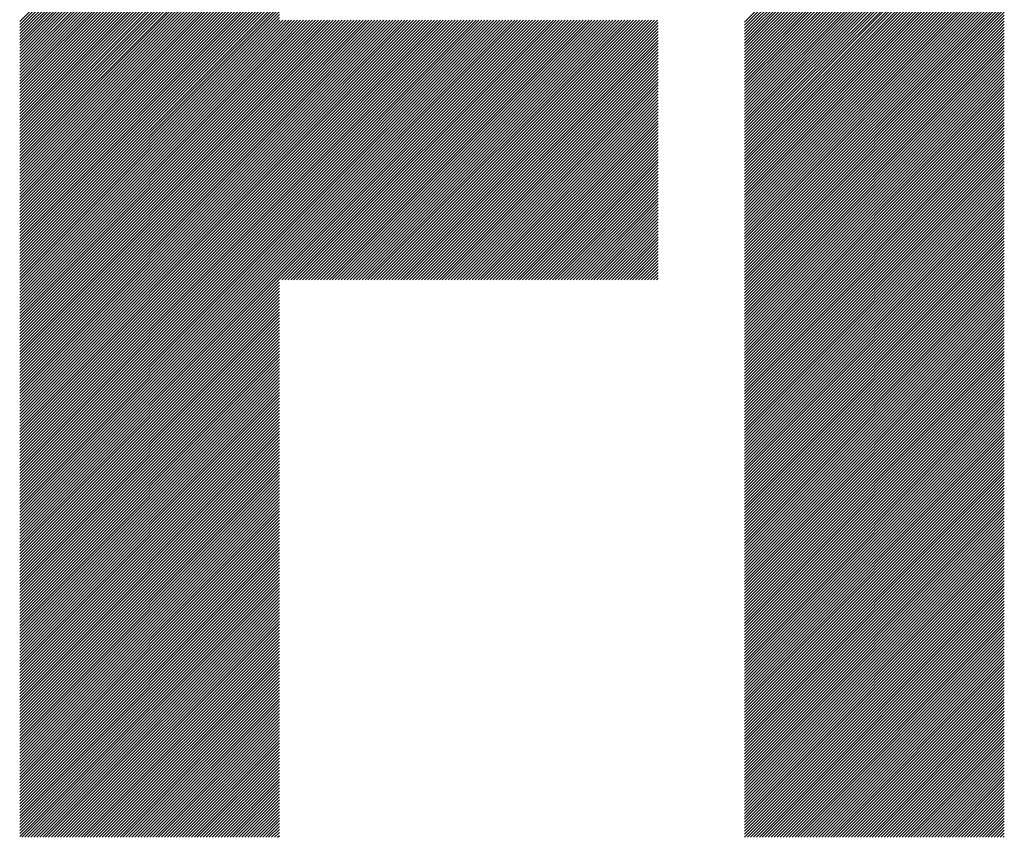
# Model space of a CAD drawing. Units: millimetres. Extents: x -479 to 370, y -360 to 280.
# Drawn here: x -299 to -268, y -274 to -248 of the extents above; entities that cross this region are included whole.
import ezdxf

# ---------------------------------------------------------------- set-up
doc = ezdxf.new("R2010")
doc.units = ezdxf.units.MM
doc.layers.add('CAXA0', color=7, linetype='Continuous', lineweight=70)
doc.layers.add('CAXA5', color=4, linetype='Continuous', lineweight=25)

# ---------------------------------------------------------------- blocks, each defined once
blk = doc.blocks.new('CAXBLOCK40')
at = {"layer": 'CAXA0', "color": 0, "linetype": 'Continuous', "lineweight": 25}
for p, q in [((-299.225, -248.398), (-290.99, -240.163)), ((-299.225, -248.492), (-290.99, -240.257)), ((-299.225, -248.587), (-290.99, -240.351)), ((-276.237, -248.419), (-268.002, -240.183)), ((-276.237, -248.513), (-268.002, -240.278)), ((-276.237, -248.607), (-268.002, -240.372)), ((-299.225, -248.681), (-290.99, -240.445)), ((-299.225, -248.775), (-290.99, -240.54)), ((-299.225, -248.869), (-290.99, -240.634)), ((-299.225, -248.964), (-290.99, -240.728)), ((-276.237, -248.702), (-268.002, -240.466)), ((-276.237, -248.796), (-268.002, -240.561)), ((-276.237, -248.89), (-268.002, -240.655)), ((-299.225, -249.058), (-290.99, -240.823)), ((-299.225, -249.152), (-290.99, -240.917)), ((-299.225, -249.247), (-290.99, -241.011)), ((-276.237, -248.985), (-268.002, -240.749)), ((-276.237, -249.079), (-268.002, -240.843)), ((-276.237, -249.173), (-268.002, -240.938)), ((-276.237, -249.267), (-268.002, -241.032)), ((-299.225, -249.341), (-290.99, -241.106)), ((-299.225, -249.435), (-290.99, -241.2)), ((-299.225, -249.53), (-290.99, -241.294)), ((-276.237, -249.362), (-268.002, -241.126)), ((-276.237, -249.456), (-268.002, -241.221)), ((-276.237, -249.55), (-268.002, -241.315)), ((-299.225, -249.624), (-290.99, -241.388)), ((-299.225, -249.718), (-290.99, -241.483)), ((-299.225, -249.812), (-290.99, -241.577)), ((-276.237, -249.645), (-268.002, -241.409)), ((-276.237, -249.739), (-268.002, -241.504)), ((-276.237, -249.833), (-268.002, -241.598)), ((-299.225, -249.907), (-290.99, -241.671)), ((-299.225, -250.001), (-290.99, -241.766)), ((-299.225, -250.095), (-290.99, -241.86)), ((-299.225, -250.19), (-290.99, -241.954)), ((-276.237, -249.928), (-268.002, -241.692)), ((-276.237, -250.022), (-268.002, -241.786)), ((-276.237, -250.116), (-268.002, -241.881)), ((-276.237, -250.21), (-268.002, -241.975)), ((-299.225, -250.284), (-290.99, -242.048)), ((-299.225, -250.378), (-290.99, -242.143)), ((-299.225, -250.473), (-290.99, -242.237)), ((-276.237, -250.305), (-268.002, -242.069)), ((-276.237, -250.399), (-268.002, -242.164)), ((-276.237, -250.493), (-268.002, -242.258)), ((-299.225, -250.567), (-290.99, -242.331)), ((-299.225, -250.661), (-290.99, -242.426)), ((-299.225, -250.755), (-290.99, -242.52)), ((-276.237, -250.588), (-268.002, -242.352)), ((-276.237, -250.682), (-268.002, -242.447)), ((-276.237, -250.776), (-268.002, -242.541)), ((-299.225, -250.85), (-290.99, -242.614)), ((-299.225, -250.944), (-290.99, -242.709)), ((-299.225, -251.038), (-290.99, -242.803)), ((-299.225, -251.133), (-290.99, -242.897)), ((-276.237, -250.871), (-268.002, -242.635)), ((-276.237, -250.965), (-268.002, -242.729)), ((-276.237, -251.059), (-268.002, -242.824)), ((-276.237, -251.153), (-268.002, -242.918)), ((-299.225, -251.227), (-290.99, -242.991)), ((-299.225, -251.321), (-290.99, -243.086)), ((-299.225, -251.416), (-290.99, -243.18)), ((-276.237, -251.248), (-268.002, -243.012)), ((-276.237, -251.342), (-268.002, -243.107)), ((-276.237, -251.436), (-268.002, -243.201)), ((-299.225, -251.51), (-290.99, -243.274)), ((-299.225, -251.604), (-290.99, -243.369)), ((-299.225, -251.698), (-290.99, -243.463)), ((-276.237, -251.531), (-268.002, -243.295)), ((-276.237, -251.625), (-268.002, -243.39)), ((-276.237, -251.719), (-268.002, -243.484)), ((-299.225, -251.793), (-290.99, -243.557)), ((-299.225, -251.887), (-290.99, -243.652)), ((-299.225, -251.981), (-290.99, -243.746)), ((-299.225, -252.076), (-290.99, -243.84)), ((-276.237, -251.814), (-268.002, -243.578)), ((-276.237, -251.908), (-268.002, -243.672)), ((-276.237, -252.002), (-268.002, -243.767)), ((-299.225, -252.17), (-290.99, -243.934)), ((-299.225, -252.264), (-290.99, -244.029)), ((-299.225, -252.359), (-290.99, -244.123)), ((-276.237, -252.096), (-268.002, -243.861)), ((-276.237, -252.191), (-268.002, -243.955)), ((-276.237, -252.285), (-268.002, -244.05)), ((-276.237, -252.379), (-268.002, -244.144)), ((-299.225, -252.453), (-290.99, -244.217)), ((-299.225, -252.547), (-290.99, -244.312)), ((-299.225, -252.641), (-290.99, -244.406)), ((-276.237, -252.474), (-268.002, -244.238)), ((-276.237, -252.568), (-268.002, -244.333)), ((-276.237, -252.662), (-268.002, -244.427)), ((-299.225, -252.736), (-290.99, -244.5)), ((-299.225, -252.83), (-290.99, -244.595)), ((-299.225, -252.924), (-290.99, -244.689)), ((-299.225, -253.019), (-290.99, -244.783)), ((-276.237, -252.757), (-268.002, -244.521)), ((-276.237, -252.851), (-268.002, -244.615)), ((-276.237, -252.945), (-268.002, -244.71)), ((-299.225, -253.113), (-290.99, -244.877)), ((-299.225, -253.207), (-290.99, -244.972)), ((-299.225, -253.302), (-290.99, -245.066)), ((-276.237, -253.039), (-268.002, -244.804)), ((-276.237, -253.134), (-268.002, -244.898)), ((-276.237, -253.228), (-268.002, -244.993)), ((-276.237, -253.322), (-268.002, -245.087)), ((-299.225, -253.396), (-290.99, -245.16)), ((-299.225, -253.49), (-290.99, -245.255)), ((-299.225, -253.584), (-290.99, -245.349)), ((-276.237, -253.417), (-268.002, -245.181)), ((-276.237, -253.511), (-268.002, -245.276)), ((-276.237, -253.605), (-268.002, -245.37)), ((-299.225, -253.679), (-290.99, -245.443)), ((-299.225, -253.773), (-290.99, -245.538)), ((-299.225, -253.867), (-290.99, -245.632)), ((-299.225, -253.962), (-290.99, -245.726)), ((-276.237, -253.7), (-268.002, -245.464)), ((-276.237, -253.794), (-268.002, -245.558)), ((-276.237, -253.888), (-268.002, -245.653)), ((-299.225, -254.056), (-290.99, -245.82)), ((-299.225, -254.15), (-290.99, -245.915)), ((-299.225, -254.244), (-290.99, -246.009)), ((-276.237, -253.982), (-268.002, -245.747)), ((-276.237, -254.077), (-268.002, -245.841)), ((-276.237, -254.171), (-268.002, -245.936)), ((-276.237, -254.265), (-268.002, -246.03)), ((-299.225, -254.339), (-290.99, -246.103)), ((-299.225, -254.433), (-290.99, -246.198)), ((-299.225, -254.527), (-290.99, -246.292)), ((-276.237, -254.36), (-268.002, -246.124)), ((-276.237, -254.454), (-268.002, -246.219)), ((-276.237, -254.548), (-268.002, -246.313)), ((-299.225, -254.622), (-290.99, -246.386)), ((-299.225, -254.716), (-290.99, -246.481)), ((-299.225, -254.81), (-290.99, -246.575)), ((-276.237, -254.643), (-268.002, -246.407)), ((-276.237, -254.737), (-268.002, -246.501)), ((-276.237, -254.831), (-268.002, -246.596)), ((-299.225, -254.905), (-290.99, -246.669)), ((-299.225, -254.999), (-290.99, -246.763)), ((-299.225, -255.093), (-290.99, -246.858)), ((-299.225, -255.187), (-290.99, -246.952)), ((-276.237, -254.925), (-268.002, -246.69)), ((-276.237, -255.02), (-268.002, -246.784)), ((-276.237, -255.114), (-268.002, -246.879)), ((-276.237, -255.208), (-268.002, -246.973)), ((-299.225, -255.282), (-290.99, -247.046)), ((-299.225, -255.376), (-290.99, -247.141)), ((-299.225, -255.47), (-290.99, -247.235)), ((-276.237, -255.303), (-268.002, -247.067)), ((-276.237, -255.397), (-268.002, -247.162)), ((-276.237, -255.491), (-268.002, -247.256)), ((-299.225, -255.565), (-290.99, -247.329)), ((-299.225, -255.659), (-290.99, -247.424)), ((-299.225, -255.753), (-290.99, -247.518)), ((-276.237, -255.586), (-268.002, -247.35)), ((-276.237, -255.68), (-268.002, -247.444)), ((-276.237, -255.774), (-268.002, -247.539)), ((-299.225, -255.848), (-290.99, -247.612)), ((-299.225, -255.942), (-290.99, -247.706)), ((-299.225, -256.036), (-290.99, -247.801)), ((-299.225, -256.13), (-290.99, -247.895)), ((-276.237, -255.868), (-268.002, -247.633)), ((-276.237, -255.963), (-268.002, -247.727)), ((-276.237, -256.057), (-268.002, -247.822)), ((-299.225, -256.225), (-290.99, -247.989)), ((-299.225, -256.319), (-290.99, -248.084)), ((-299.225, -256.413), (-290.99, -248.178)), ((-276.237, -256.151), (-268.002, -247.916)), ((-276.237, -256.246), (-268.002, -248.01)), ((-276.237, -256.34), (-268.002, -248.104)), ((-276.237, -256.434), (-268.002, -248.199)), ((-299.225, -256.508), (-290.99, -248.272)), ((-299.225, -256.602), (-290.99, -248.367)), ((-299.225, -256.696), (-290.99, -248.461)), ((-290.99, -256.571), (-282.774, -248.355)), ((-290.99, -256.476), (-282.868, -248.355)), ((-290.99, -256.382), (-282.963, -248.355)), ((-290.99, -256.288), (-283.057, -248.355)), ((-290.99, -256.193), (-283.151, -248.355)), ((-290.99, -256.099), (-283.245, -248.355)), ((-290.99, -256.005), (-283.34, -248.355)), ((-290.99, -255.91), (-283.434, -248.355)), ((-290.99, -255.816), (-283.528, -248.355)), ((-290.99, -255.722), (-283.623, -248.355)), ((-290.99, -255.628), (-283.717, -248.355)), ((-290.99, -255.533), (-283.811, -248.355)), ((-290.99, -255.439), (-283.906, -248.355)), ((-290.99, -255.345), (-284, -248.355)), ((-290.99, -255.25), (-284.094, -248.355)), ((-290.99, -255.156), (-284.188, -248.355)), ((-290.99, -255.062), (-284.283, -248.355)), ((-290.99, -254.967), (-284.377, -248.355)), ((-290.99, -254.873), (-284.471, -248.355)), ((-290.99, -254.779), (-284.566, -248.355)), ((-290.99, -254.685), (-284.66, -248.355)), ((-290.99, -254.59), (-284.754, -248.355)), ((-290.99, -254.496), (-284.849, -248.355)), ((-290.99, -254.402), (-284.943, -248.355)), ((-290.99, -254.307), (-285.037, -248.355)), ((-290.99, -254.213), (-285.131, -248.355)), ((-290.99, -254.119), (-285.226, -248.355)), ((-290.99, -254.025), (-285.32, -248.355)), ((-290.99, -253.93), (-285.414, -248.355)), ((-290.99, -253.836), (-285.509, -248.355)), ((-290.99, -253.742), (-285.603, -248.355)), ((-290.99, -253.647), (-285.697, -248.355)), ((-290.99, -253.553), (-285.792, -248.355)), ((-290.99, -253.459), (-285.886, -248.355)), ((-290.99, -253.364), (-285.98, -248.355)), ((-290.99, -253.27), (-286.074, -248.355)), ((-290.99, -253.176), (-286.169, -248.355)), ((-290.99, -253.082), (-286.263, -248.355)), ((-290.99, -252.987), (-286.357, -248.355)), ((-290.99, -252.893), (-286.452, -248.355)), ((-290.99, -252.799), (-286.546, -248.355)), ((-290.99, -252.704), (-286.64, -248.355)), ((-290.99, -252.61), (-286.735, -248.355)), ((-290.99, -252.516), (-286.829, -248.355)), ((-290.99, -252.421), (-286.923, -248.355)), ((-290.99, -252.327), (-287.017, -248.355)), ((-290.99, -252.233), (-287.112, -248.355)), ((-290.99, -252.139), (-287.206, -248.355)), ((-290.99, -252.044), (-287.3, -248.355)), ((-290.99, -251.95), (-287.395, -248.355)), ((-290.99, -251.856), (-287.489, -248.355)), ((-290.99, -251.761), (-287.583, -248.355)), ((-290.99, -251.667), (-287.678, -248.355)), ((-290.99, -251.573), (-287.772, -248.355)), ((-290.99, -251.478), (-287.866, -248.355)), ((-290.99, -251.384), (-287.96, -248.355)), ((-290.99, -251.29), (-288.055, -248.355)), ((-290.99, -251.196), (-288.149, -248.355)), ((-290.99, -251.101), (-288.243, -248.355)), ((-290.99, -251.007), (-288.338, -248.355)), ((-290.99, -250.913), (-288.432, -248.355)), ((-290.99, -250.818), (-288.526, -248.355)), ((-290.99, -250.724), (-288.621, -248.355)), ((-290.99, -250.63), (-288.715, -248.355)), ((-290.99, -250.535), (-288.809, -248.355)), ((-290.99, -250.441), (-288.903, -248.355)), ((-290.99, -250.347), (-288.998, -248.355)), ((-290.99, -250.253), (-289.092, -248.355)), ((-290.99, -250.158), (-289.186, -248.355)), ((-290.99, -250.064), (-289.281, -248.355)), ((-290.99, -249.97), (-289.375, -248.355)), ((-290.99, -249.875), (-289.469, -248.355)), ((-290.99, -249.781), (-289.564, -248.355)), ((-290.99, -249.687), (-289.658, -248.355)), ((-290.99, -249.592), (-289.752, -248.355)), ((-290.99, -249.498), (-289.846, -248.355)), ((-290.99, -249.404), (-289.941, -248.355)), ((-290.99, -249.31), (-290.035, -248.355)), ((-290.99, -249.215), (-290.129, -248.355)), ((-290.99, -249.121), (-290.224, -248.355)), ((-290.99, -249.027), (-290.318, -248.355)), ((-290.99, -248.932), (-290.412, -248.355)), ((-290.99, -248.838), (-290.507, -248.355)), ((-290.99, -248.744), (-290.601, -248.355)), ((-290.99, -248.649), (-290.695, -248.355)), ((-290.99, -248.555), (-290.789, -248.355)), ((-290.99, -248.461), (-290.884, -248.355)), ((-290.99, -248.367), (-290.978, -248.355)), ((-290.915, -256.59), (-282.68, -248.355)), ((-290.821, -256.59), (-282.585, -248.355)), ((-290.726, -256.59), (-282.491, -248.355)), ((-290.632, -256.59), (-282.397, -248.355)), ((-290.538, -256.59), (-282.302, -248.355)), ((-290.444, -256.59), (-282.208, -248.355)), ((-290.349, -256.59), (-282.114, -248.355)), ((-290.255, -256.59), (-282.02, -248.355)), ((-290.161, -256.59), (-281.925, -248.355)), ((-290.066, -256.59), (-281.831, -248.355)), ((-289.972, -256.59), (-281.737, -248.355)), ((-289.878, -256.59), (-281.642, -248.355)), ((-289.784, -256.59), (-281.548, -248.355)), ((-289.689, -256.59), (-281.454, -248.355)), ((-289.595, -256.59), (-281.359, -248.355)), ((-289.501, -256.59), (-281.265, -248.355)), ((-289.406, -256.59), (-281.171, -248.355)), ((-289.312, -256.59), (-281.077, -248.355)), ((-289.218, -256.59), (-280.982, -248.355)), ((-289.123, -256.59), (-280.888, -248.355)), ((-289.029, -256.59), (-280.794, -248.355)), ((-288.935, -256.59), (-280.699, -248.355)), ((-288.841, -256.59), (-280.605, -248.355)), ((-288.746, -256.59), (-280.511, -248.355)), ((-288.652, -256.59), (-280.416, -248.355)), ((-288.558, -256.59), (-280.322, -248.355)), ((-288.463, -256.59), (-280.228, -248.355)), ((-288.369, -256.59), (-280.134, -248.355)), ((-288.275, -256.59), (-280.039, -248.355)), ((-288.18, -256.59), (-279.945, -248.355)), ((-288.086, -256.59), (-279.851, -248.355)), ((-287.992, -256.59), (-279.756, -248.355)), ((-287.898, -256.59), (-279.662, -248.355)), ((-287.803, -256.59), (-279.568, -248.355)), ((-287.709, -256.59), (-279.473, -248.355)), ((-287.615, -256.59), (-279.379, -248.355)), ((-287.52, -256.59), (-279.285, -248.355)), ((-287.426, -256.59), (-279.191, -248.355)), ((-287.332, -256.59), (-279.096, -248.355)), ((-287.237, -256.59), (-279.002, -248.355)), ((-287.143, -256.59), (-278.982, -248.429)), ((-287.049, -256.59), (-278.982, -248.524)), ((-276.237, -256.529), (-268.002, -248.293)), ((-276.237, -256.623), (-268.002, -248.387)), ((-276.237, -256.717), (-268.002, -248.482)), ((-299.225, -256.791), (-290.99, -248.555)), ((-299.225, -256.885), (-290.99, -248.649)), ((-299.225, -256.979), (-290.99, -248.744)), ((-299.225, -257.073), (-290.99, -248.838)), ((-286.955, -256.59), (-278.982, -248.618)), ((-286.86, -256.59), (-278.982, -248.712)), ((-286.766, -256.59), (-278.982, -248.806)), ((-276.237, -256.811), (-268.002, -248.576)), ((-276.237, -256.906), (-268.002, -248.67)), ((-276.237, -257), (-268.002, -248.765)), ((-299.225, -257.168), (-290.99, -248.932)), ((-299.225, -257.262), (-290.99, -249.027)), ((-299.225, -257.356), (-290.99, -249.121)), ((-286.672, -256.59), (-278.982, -248.901)), ((-286.577, -256.59), (-278.982, -248.995)), ((-286.483, -256.59), (-278.982, -249.089)), ((-276.237, -257.094), (-268.002, -248.859)), ((-276.237, -257.189), (-268.002, -248.953)), ((-276.237, -257.283), (-268.002, -249.047)), ((-276.237, -257.377), (-268.002, -249.142)), ((-299.225, -257.451), (-290.99, -249.215)), ((-299.225, -257.545), (-290.99, -249.31)), ((-299.225, -257.639), (-290.99, -249.404)), ((-286.389, -256.59), (-278.982, -249.184)), ((-286.294, -256.59), (-278.982, -249.278)), ((-286.2, -256.59), (-278.982, -249.372)), ((-286.106, -256.59), (-278.982, -249.467)), ((-276.237, -257.472), (-268.002, -249.236)), ((-276.237, -257.566), (-268.002, -249.33)), ((-276.237, -257.66), (-268.002, -249.425)), ((-299.225, -257.734), (-290.99, -249.498)), ((-299.225, -257.828), (-290.99, -249.592)), ((-299.225, -257.922), (-290.99, -249.687)), ((-299.225, -258.016), (-290.99, -249.781)), ((-286.012, -256.59), (-278.982, -249.561)), ((-285.917, -256.59), (-278.982, -249.655)), ((-285.823, -256.59), (-278.982, -249.749)), ((-276.237, -257.754), (-268.002, -249.519)), ((-276.237, -257.849), (-268.002, -249.613)), ((-276.237, -257.943), (-268.002, -249.708)), ((-299.225, -258.111), (-290.99, -249.875)), ((-299.225, -258.205), (-290.99, -249.97)), ((-299.225, -258.299), (-290.99, -250.064)), ((-285.729, -256.59), (-278.982, -249.844)), ((-285.634, -256.59), (-278.982, -249.938)), ((-285.54, -256.59), (-278.982, -250.032)), ((-276.237, -258.037), (-268.002, -249.802)), ((-276.237, -258.132), (-268.002, -249.896)), ((-276.237, -258.226), (-268.002, -249.99)), ((-276.237, -258.32), (-268.002, -250.085)), ((-299.225, -258.394), (-290.99, -250.158)), ((-299.225, -258.488), (-290.99, -250.253)), ((-299.225, -258.582), (-290.99, -250.347)), ((-285.446, -256.59), (-278.982, -250.127)), ((-285.351, -256.59), (-278.982, -250.221)), ((-285.257, -256.59), (-278.982, -250.315)), ((-285.163, -256.59), (-278.982, -250.41)), ((-276.237, -258.415), (-268.002, -250.179)), ((-276.237, -258.509), (-268.002, -250.273)), ((-276.237, -258.603), (-268.002, -250.368)), ((-299.225, -258.677), (-290.99, -250.441)), ((-299.225, -258.771), (-290.99, -250.535)), ((-299.225, -258.865), (-290.99, -250.63)), ((-299.225, -258.959), (-290.99, -250.724)), ((-285.069, -256.59), (-278.982, -250.504)), ((-284.974, -256.59), (-278.982, -250.598)), ((-284.88, -256.59), (-278.982, -250.692)), ((-276.237, -258.697), (-268.002, -250.462)), ((-276.237, -258.792), (-268.002, -250.556)), ((-276.237, -258.886), (-268.002, -250.651)), ((-299.225, -259.054), (-290.99, -250.818)), ((-299.225, -259.148), (-290.99, -250.913)), ((-299.225, -259.242), (-290.99, -251.007)), ((-284.786, -256.59), (-278.982, -250.787)), ((-284.691, -256.59), (-278.982, -250.881)), ((-284.597, -256.59), (-278.982, -250.975)), ((-276.237, -258.98), (-268.002, -250.745)), ((-276.237, -259.075), (-268.002, -250.839)), ((-276.237, -259.169), (-268.002, -250.933)), ((-276.237, -259.263), (-268.002, -251.028)), ((-299.225, -259.337), (-290.99, -251.101)), ((-299.225, -259.431), (-290.99, -251.196)), ((-299.225, -259.525), (-290.99, -251.29)), ((-284.503, -256.59), (-278.982, -251.07)), ((-284.408, -256.59), (-278.982, -251.164)), ((-284.314, -256.59), (-278.982, -251.258)), ((-276.237, -259.358), (-268.002, -251.122)), ((-276.237, -259.452), (-268.002, -251.216)), ((-276.237, -259.546), (-268.002, -251.311)), ((-299.225, -259.62), (-290.99, -251.384)), ((-299.225, -259.714), (-290.99, -251.478)), ((-299.225, -259.808), (-290.99, -251.573)), ((-284.22, -256.59), (-278.982, -251.353)), ((-284.126, -256.59), (-278.982, -251.447)), ((-284.031, -256.59), (-278.982, -251.541)), ((-283.937, -256.59), (-278.982, -251.635)), ((-276.237, -259.64), (-268.002, -251.405)), ((-276.237, -259.735), (-268.002, -251.499)), ((-276.237, -259.829), (-268.002, -251.594)), ((-299.225, -259.902), (-290.99, -251.667)), ((-299.225, -259.997), (-290.99, -251.761)), ((-299.225, -260.091), (-290.99, -251.856)), ((-299.225, -260.185), (-290.99, -251.95)), ((-283.843, -256.59), (-278.982, -251.73)), ((-283.748, -256.59), (-278.982, -251.824)), ((-283.654, -256.59), (-278.982, -251.918)), ((-276.237, -259.923), (-268.002, -251.688)), ((-276.237, -260.018), (-268.002, -251.782)), ((-276.237, -260.112), (-268.002, -251.876)), ((-276.237, -260.206), (-268.002, -251.971)), ((-299.225, -260.28), (-290.99, -252.044)), ((-299.225, -260.374), (-290.99, -252.139)), ((-299.225, -260.468), (-290.99, -252.233)), ((-283.56, -256.59), (-278.982, -252.013)), ((-283.465, -256.59), (-278.982, -252.107)), ((-283.371, -256.59), (-278.982, -252.201)), ((-276.237, -260.3), (-268.002, -252.065)), ((-276.237, -260.395), (-268.002, -252.159)), ((-276.237, -260.489), (-268.002, -252.254)), ((-299.225, -260.563), (-290.99, -252.327)), ((-299.225, -260.657), (-290.99, -252.421)), ((-299.225, -260.751), (-290.99, -252.516)), ((-283.277, -256.59), (-278.982, -252.296)), ((-283.183, -256.59), (-278.982, -252.39)), ((-283.088, -256.59), (-278.982, -252.484)), ((-282.994, -256.59), (-278.982, -252.578)), ((-276.237, -260.583), (-268.002, -252.348)), ((-276.237, -260.678), (-268.002, -252.442)), ((-276.237, -260.772), (-268.002, -252.537)), ((-299.225, -260.845), (-290.99, -252.61)), ((-299.225, -260.94), (-290.99, -252.704)), ((-299.225, -261.034), (-290.99, -252.799)), ((-299.225, -261.128), (-290.99, -252.893)), ((-282.9, -256.59), (-278.982, -252.673)), ((-282.805, -256.59), (-278.982, -252.767)), ((-282.711, -256.59), (-278.982, -252.861)), ((-276.237, -260.866), (-268.002, -252.631)), ((-276.237, -260.961), (-268.002, -252.725)), ((-276.237, -261.055), (-268.002, -252.819)), ((-299.225, -261.223), (-290.99, -252.987)), ((-299.225, -261.317), (-290.99, -253.082)), ((-299.225, -261.411), (-290.99, -253.176)), ((-282.617, -256.59), (-278.982, -252.956)), ((-282.522, -256.59), (-278.982, -253.05)), ((-282.428, -256.59), (-278.982, -253.144)), ((-276.237, -261.149), (-268.002, -252.914)), ((-276.237, -261.243), (-268.002, -253.008)), ((-276.237, -261.338), (-268.002, -253.102)), ((-276.237, -261.432), (-268.002, -253.197)), ((-299.225, -261.506), (-290.99, -253.27)), ((-299.225, -261.6), (-290.99, -253.364)), ((-299.225, -261.694), (-290.99, -253.459)), ((-282.334, -256.59), (-278.982, -253.239)), ((-282.24, -256.59), (-278.982, -253.333)), ((-282.145, -256.59), (-278.982, -253.427)), ((-282.051, -256.59), (-278.982, -253.521)), ((-276.237, -261.526), (-268.002, -253.291)), ((-276.237, -261.621), (-268.002, -253.385)), ((-276.237, -261.715), (-268.002, -253.48)), ((-299.225, -261.788), (-290.99, -253.553)), ((-299.225, -261.883), (-290.99, -253.647)), ((-299.225, -261.977), (-290.99, -253.742)), ((-299.225, -262.071), (-290.99, -253.836)), ((-281.957, -256.59), (-278.982, -253.616)), ((-281.862, -256.59), (-278.982, -253.71)), ((-281.768, -256.59), (-278.982, -253.804)), ((-276.237, -261.809), (-268.002, -253.574)), ((-276.237, -261.904), (-268.002, -253.668)), ((-276.237, -261.998), (-268.002, -253.762)), ((-299.225, -262.166), (-290.99, -253.93)), ((-299.225, -262.26), (-290.99, -254.025)), ((-299.225, -262.354), (-290.99, -254.119)), ((-281.674, -256.59), (-278.982, -253.899)), ((-281.579, -256.59), (-278.982, -253.993)), ((-281.485, -256.59), (-278.982, -254.087)), ((-276.237, -262.092), (-268.002, -253.857)), ((-276.237, -262.186), (-268.002, -253.951)), ((-276.237, -262.281), (-268.002, -254.045)), ((-276.237, -262.375), (-268.002, -254.14)), ((-299.225, -262.449), (-290.99, -254.213)), ((-299.225, -262.543), (-290.99, -254.307)), ((-299.225, -262.637), (-290.99, -254.402)), ((-281.391, -256.59), (-278.982, -254.182)), ((-281.297, -256.59), (-278.982, -254.276)), ((-281.202, -256.59), (-278.982, -254.37)), ((-281.108, -256.59), (-278.982, -254.464)), ((-276.237, -262.469), (-268.002, -254.234)), ((-276.237, -262.564), (-268.002, -254.328)), ((-276.237, -262.658), (-268.002, -254.423)), ((-299.225, -262.731), (-290.99, -254.496)), ((-299.225, -262.826), (-290.99, -254.59)), ((-299.225, -262.92), (-290.99, -254.685)), ((-299.225, -263.014), (-290.99, -254.779)), ((-281.014, -256.59), (-278.982, -254.559)), ((-280.919, -256.59), (-278.982, -254.653)), ((-280.825, -256.59), (-278.982, -254.747)), ((-276.237, -262.752), (-268.002, -254.517)), ((-276.237, -262.847), (-268.002, -254.611)), ((-276.237, -262.941), (-268.002, -254.705)), ((-299.225, -263.109), (-290.99, -254.873)), ((-299.225, -263.203), (-290.99, -254.967)), ((-299.225, -263.297), (-290.99, -255.062)), ((-280.731, -256.59), (-278.982, -254.842)), ((-280.636, -256.59), (-278.982, -254.936)), ((-280.542, -256.59), (-278.982, -255.03)), ((-276.237, -263.035), (-268.002, -254.8)), ((-276.237, -263.129), (-268.002, -254.894)), ((-276.237, -263.224), (-268.002, -254.988)), ((-276.237, -263.318), (-268.002, -255.083)), ((-299.225, -263.392), (-290.99, -255.156)), ((-299.225, -263.486), (-290.99, -255.25)), ((-299.225, -263.58), (-290.99, -255.345)), ((-280.448, -256.59), (-278.982, -255.125)), ((-280.354, -256.59), (-278.982, -255.219)), ((-280.259, -256.59), (-278.982, -255.313)), ((-280.165, -256.59), (-278.982, -255.407)), ((-276.237, -263.412), (-268.002, -255.177)), ((-276.237, -263.507), (-268.002, -255.271)), ((-276.237, -263.601), (-268.002, -255.366)), ((-299.225, -263.674), (-290.99, -255.439)), ((-299.225, -263.769), (-290.99, -255.533)), ((-299.225, -263.863), (-290.99, -255.628)), ((-280.071, -256.59), (-278.982, -255.502)), ((-279.976, -256.59), (-278.982, -255.596)), ((-279.882, -256.59), (-278.982, -255.69)), ((-276.237, -263.695), (-268.002, -255.46)), ((-276.237, -263.79), (-268.002, -255.554)), ((-276.237, -263.884), (-268.002, -255.648)), ((-299.225, -263.957), (-290.99, -255.722)), ((-299.225, -264.052), (-290.99, -255.816)), ((-299.225, -264.146), (-290.99, -255.91)), ((-299.225, -264.24), (-290.99, -256.005)), ((-279.788, -256.59), (-278.982, -255.785)), ((-279.693, -256.59), (-278.982, -255.879)), ((-279.599, -256.59), (-278.982, -255.973)), ((-276.237, -263.978), (-268.002, -255.743)), ((-276.237, -264.072), (-268.002, -255.837)), ((-276.237, -264.167), (-268.002, -255.931)), ((-276.237, -264.261), (-268.002, -256.026)), ((-299.225, -264.335), (-290.99, -256.099)), ((-299.225, -264.429), (-290.99, -256.193)), ((-299.225, -264.523), (-290.99, -256.288)), ((-279.505, -256.59), (-278.982, -256.067)), ((-279.411, -256.59), (-278.982, -256.162)), ((-279.316, -256.59), (-278.982, -256.256)), ((-276.237, -264.355), (-268.002, -256.12)), ((-276.237, -264.45), (-268.002, -256.214)), ((-276.237, -264.544), (-268.002, -256.309)), ((-299.225, -264.617), (-290.99, -256.382)), ((-299.225, -264.712), (-290.99, -256.476)), ((-299.225, -264.806), (-290.99, -256.571)), ((-279.222, -256.59), (-278.982, -256.35)), ((-279.128, -256.59), (-278.982, -256.445)), ((-279.033, -256.59), (-278.982, -256.539)), ((-276.237, -264.638), (-268.002, -256.403)), ((-276.237, -264.733), (-268.002, -256.497)), ((-276.237, -264.827), (-268.002, -256.591)), ((-299.225, -264.9), (-290.99, -256.665)), ((-299.225, -264.995), (-290.99, -256.759)), ((-299.225, -265.089), (-290.99, -256.853)), ((-299.225, -265.183), (-290.99, -256.948)), ((-276.237, -264.921), (-268.002, -256.686)), ((-276.237, -265.015), (-268.002, -256.78)), ((-276.237, -265.11), (-268.002, -256.874)), ((-276.237, -265.204), (-268.002, -256.969)), ((-299.225, -265.278), (-290.99, -257.042)), ((-299.225, -265.372), (-290.99, -257.136)), ((-299.225, -265.466), (-290.99, -257.231)), ((-276.237, -265.298), (-268.002, -257.063)), ((-276.237, -265.393), (-268.002, -257.157)), ((-276.237, -265.487), (-268.002, -257.252)), ((-299.225, -265.56), (-290.99, -257.325)), ((-299.225, -265.655), (-290.99, -257.419)), ((-299.225, -265.749), (-290.99, -257.514)), ((-276.237, -265.581), (-268.002, -257.346)), ((-276.237, -265.676), (-268.002, -257.44)), ((-276.237, -265.77), (-268.002, -257.534)), ((-299.225, -265.843), (-290.99, -257.608)), ((-299.225, -265.938), (-290.99, -257.702)), ((-299.225, -266.032), (-290.99, -257.796)), ((-299.225, -266.126), (-290.99, -257.891)), ((-276.237, -265.864), (-268.002, -257.629)), ((-276.237, -265.958), (-268.002, -257.723)), ((-276.237, -266.053), (-268.002, -257.817)), ((-299.225, -266.22), (-290.99, -257.985)), ((-299.225, -266.315), (-290.99, -258.079)), ((-299.225, -266.409), (-290.99, -258.174)), ((-276.237, -266.147), (-268.002, -257.912)), ((-276.237, -266.241), (-268.002, -258.006)), ((-276.237, -266.336), (-268.002, -258.1)), ((-276.237, -266.43), (-268.002, -258.195)), ((-299.225, -266.503), (-290.99, -258.268)), ((-299.225, -266.598), (-290.99, -258.362)), ((-299.225, -266.692), (-290.99, -258.457)), ((-276.237, -266.524), (-268.002, -258.289)), ((-276.237, -266.619), (-268.002, -258.383)), ((-276.237, -266.713), (-268.002, -258.477)), ((-299.225, -266.786), (-290.99, -258.551)), ((-299.225, -266.881), (-290.99, -258.645)), ((-299.225, -266.975), (-290.99, -258.739)), ((-299.225, -267.069), (-290.99, -258.834)), ((-276.237, -266.807), (-268.002, -258.572)), ((-276.237, -266.901), (-268.002, -258.666)), ((-276.237, -266.996), (-268.002, -258.76)), ((-299.225, -267.163), (-290.99, -258.928)), ((-299.225, -267.258), (-290.99, -259.022)), ((-299.225, -267.352), (-290.99, -259.117)), ((-276.237, -267.09), (-268.002, -258.855)), ((-276.237, -267.184), (-268.002, -258.949)), ((-276.237, -267.279), (-268.002, -259.043)), ((-276.237, -267.373), (-268.002, -259.138)), ((-299.225, -267.446), (-290.99, -259.211)), ((-299.225, -267.541), (-290.99, -259.305)), ((-299.225, -267.635), (-290.99, -259.4)), ((-276.237, -267.467), (-268.002, -259.232)), ((-276.237, -267.562), (-268.002, -259.326)), ((-276.237, -267.656), (-268.002, -259.42)), ((-299.225, -267.729), (-290.99, -259.494)), ((-299.225, -267.824), (-290.99, -259.588)), ((-299.225, -267.918), (-290.99, -259.682)), ((-299.225, -268.012), (-290.99, -259.777)), ((-276.237, -267.75), (-268.002, -259.515)), ((-276.237, -267.844), (-268.002, -259.609)), ((-276.237, -267.939), (-268.002, -259.703)), ((-299.225, -268.106), (-290.99, -259.871)), ((-299.225, -268.201), (-290.99, -259.965)), ((-299.225, -268.295), (-290.99, -260.06)), ((-276.237, -268.033), (-268.002, -259.798)), ((-276.237, -268.127), (-268.002, -259.892)), ((-276.237, -268.222), (-268.002, -259.986)), ((-276.237, -268.316), (-268.002, -260.081)), ((-299.225, -268.389), (-290.99, -260.154)), ((-299.225, -268.484), (-290.99, -260.248)), ((-299.225, -268.578), (-290.99, -260.343)), ((-276.237, -268.41), (-268.002, -260.175)), ((-276.237, -268.505), (-268.002, -260.269)), ((-276.237, -268.599), (-268.002, -260.363)), ((-299.225, -268.672), (-290.99, -260.437)), ((-299.225, -268.767), (-290.99, -260.531)), ((-299.225, -268.861), (-290.99, -260.625)), ((-276.237, -268.693), (-268.002, -260.458)), ((-276.237, -268.787), (-268.002, -260.552)), ((-276.237, -268.882), (-268.002, -260.646)), ((-299.225, -268.955), (-290.99, -260.72)), ((-299.225, -269.049), (-290.99, -260.814)), ((-299.225, -269.144), (-290.99, -260.908)), ((-299.225, -269.238), (-290.99, -261.003)), ((-276.237, -268.976), (-268.002, -260.741)), ((-276.237, -269.07), (-268.002, -260.835)), ((-276.237, -269.165), (-268.002, -260.929)), ((-276.237, -269.259), (-268.002, -261.023)), ((-299.225, -269.332), (-290.99, -261.097)), ((-299.225, -269.427), (-290.99, -261.191)), ((-299.225, -269.521), (-290.99, -261.286)), ((-276.237, -269.353), (-268.002, -261.118)), ((-276.237, -269.448), (-268.002, -261.212)), ((-276.237, -269.542), (-268.002, -261.306)), ((-299.225, -269.615), (-290.99, -261.38)), ((-299.225, -269.71), (-290.99, -261.474)), ((-299.225, -269.804), (-290.99, -261.568)), ((-276.237, -269.636), (-268.002, -261.401)), ((-276.237, -269.73), (-268.002, -261.495)), ((-276.237, -269.825), (-268.002, -261.589)), ((-299.225, -269.898), (-290.99, -261.663)), ((-299.225, -269.992), (-290.99, -261.757)), ((-299.225, -270.087), (-290.99, -261.851)), ((-299.225, -270.181), (-290.99, -261.946)), ((-276.237, -269.919), (-268.002, -261.684)), ((-276.237, -270.013), (-268.002, -261.778)), ((-276.237, -270.108), (-268.002, -261.872)), ((-299.225, -270.275), (-290.99, -262.04)), ((-299.225, -270.37), (-290.99, -262.134)), ((-299.225, -270.464), (-290.99, -262.229)), ((-276.237, -270.202), (-268.002, -261.966)), ((-276.237, -270.296), (-268.002, -262.061)), ((-276.237, -270.391), (-268.002, -262.155)), ((-276.237, -270.485), (-268.002, -262.249)), ((-299.225, -270.558), (-290.99, -262.323)), ((-299.225, -270.653), (-290.99, -262.417)), ((-299.225, -270.747), (-290.99, -262.511)), ((-276.237, -270.579), (-268.002, -262.344)), ((-276.237, -270.673), (-268.002, -262.438)), ((-276.237, -270.768), (-268.002, -262.532)), ((-299.225, -270.841), (-290.99, -262.606)), ((-299.225, -270.935), (-290.99, -262.7)), ((-299.225, -271.03), (-290.99, -262.794)), ((-299.225, -271.124), (-290.99, -262.889)), ((-276.237, -270.862), (-268.002, -262.627)), ((-276.237, -270.956), (-268.002, -262.721)), ((-276.237, -271.051), (-268.002, -262.815)), ((-299.225, -271.218), (-290.99, -262.983)), ((-299.225, -271.313), (-290.99, -263.077)), ((-299.225, -271.407), (-290.99, -263.172)), ((-276.237, -271.145), (-268.002, -262.909)), ((-276.237, -271.239), (-268.002, -263.004)), ((-276.237, -271.334), (-268.002, -263.098)), ((-276.237, -271.428), (-268.002, -263.192)), ((-299.225, -271.501), (-290.99, -263.266)), ((-299.225, -271.596), (-290.99, -263.36)), ((-299.225, -271.69), (-290.99, -263.454)), ((-276.237, -271.522), (-268.002, -263.287)), ((-276.237, -271.616), (-268.002, -263.381)), ((-276.237, -271.711), (-268.002, -263.475)), ((-299.225, -271.784), (-290.99, -263.549)), ((-299.225, -271.878), (-290.99, -263.643)), ((-299.225, -271.973), (-290.99, -263.737)), ((-299.225, -272.067), (-290.99, -263.832)), ((-276.237, -271.805), (-268.002, -263.57)), ((-276.237, -271.899), (-268.002, -263.664)), ((-276.237, -271.994), (-268.002, -263.758)), ((-299.225, -272.161), (-290.99, -263.926)), ((-299.225, -272.256), (-290.99, -264.02)), ((-299.225, -272.35), (-290.99, -264.115)), ((-276.237, -272.088), (-268.002, -263.852)), ((-276.237, -272.182), (-268.002, -263.947)), ((-276.237, -272.276), (-268.002, -264.041)), ((-276.237, -272.371), (-268.002, -264.135)), ((-299.225, -272.444), (-290.99, -264.209)), ((-299.225, -272.539), (-290.99, -264.303)), ((-299.225, -272.633), (-290.99, -264.397)), ((-276.237, -272.465), (-268.002, -264.23)), ((-276.237, -272.559), (-268.002, -264.324)), ((-276.237, -272.654), (-268.002, -264.418)), ((-299.225, -272.727), (-290.99, -264.492)), ((-299.225, -272.821), (-290.99, -264.586)), ((-299.225, -272.916), (-290.99, -264.68)), ((-299.225, -273.01), (-290.99, -264.775)), ((-276.237, -272.748), (-268.002, -264.513)), ((-276.237, -272.842), (-268.002, -264.607)), ((-276.237, -272.937), (-268.002, -264.701)), ((-299.225, -273.104), (-290.99, -264.869)), ((-299.225, -273.199), (-290.99, -264.963)), ((-299.225, -273.293), (-290.99, -265.058)), ((-276.237, -273.031), (-268.002, -264.795)), ((-276.237, -273.125), (-268.002, -264.89)), ((-276.237, -273.219), (-268.002, -264.984)), ((-276.237, -273.314), (-268.002, -265.078)), ((-299.225, -273.387), (-290.99, -265.152)), ((-299.225, -273.482), (-290.99, -265.246)), ((-299.225, -273.576), (-290.99, -265.34)), ((-276.237, -273.408), (-268.002, -265.173)), ((-276.237, -273.502), (-268.002, -265.267)), ((-276.237, -273.597), (-268.002, -265.361)), ((-299.225, -273.67), (-290.99, -265.435)), ((-299.225, -273.764), (-290.99, -265.529)), ((-299.225, -273.859), (-290.99, -265.623)), ((-276.237, -273.691), (-268.002, -265.456)), ((-276.237, -273.785), (-268.002, -265.55)), ((-276.237, -273.88), (-268.002, -265.644)), ((-299.225, -273.953), (-290.99, -265.718)), ((-299.225, -274.047), (-290.99, -265.812)), ((-299.225, -274.142), (-290.99, -265.906)), ((-299.225, -274.236), (-290.99, -266.001)), ((-276.237, -273.974), (-268.002, -265.738)), ((-276.237, -274.068), (-268.002, -265.833)), ((-276.237, -274.162), (-268.002, -265.927)), ((-276.237, -274.257), (-268.002, -266.021)), ((-299.156, -274.261), (-290.99, -266.095)), ((-299.062, -274.261), (-290.99, -266.189)), ((-298.968, -274.261), (-290.99, -266.283)), ((-276.147, -274.261), (-268.002, -266.116)), ((-276.053, -274.261), (-268.002, -266.21)), ((-275.959, -274.261), (-268.002, -266.304)), ((-298.873, -274.261), (-290.99, -266.378)), ((-298.779, -274.261), (-290.99, -266.472)), ((-298.685, -274.261), (-290.99, -266.566)), ((-275.864, -274.261), (-268.002, -266.399)), ((-275.77, -274.261), (-268.002, -266.493)), ((-275.676, -274.261), (-268.002, -266.587)), ((-298.591, -274.261), (-290.99, -266.661)), ((-298.496, -274.261), (-290.99, -266.755)), ((-298.402, -274.261), (-290.99, -266.849)), ((-298.308, -274.261), (-290.99, -266.943)), ((-275.582, -274.261), (-268.002, -266.681)), ((-275.487, -274.261), (-268.002, -266.776)), ((-275.393, -274.261), (-268.002, -266.87)), ((-298.213, -274.261), (-290.99, -267.038)), ((-298.119, -274.261), (-290.99, -267.132)), ((-298.025, -274.261), (-290.99, -267.226)), ((-275.299, -274.261), (-268.002, -266.964)), ((-275.204, -274.261), (-268.002, -267.059)), ((-275.11, -274.261), (-268.002, -267.153)), ((-275.016, -274.261), (-268.002, -267.247)), ((-297.93, -274.261), (-290.99, -267.321)), ((-297.836, -274.261), (-290.99, -267.415)), ((-297.742, -274.261), (-290.99, -267.509)), ((-274.921, -274.261), (-268.002, -267.342)), ((-274.827, -274.261), (-268.002, -267.436)), ((-274.733, -274.261), (-268.002, -267.53)), ((-297.648, -274.261), (-290.99, -267.604)), ((-297.553, -274.261), (-290.99, -267.698)), ((-297.459, -274.261), (-290.99, -267.792)), ((-297.365, -274.261), (-290.99, -267.886)), ((-274.639, -274.261), (-268.002, -267.624)), ((-274.544, -274.261), (-268.002, -267.719)), ((-274.45, -274.261), (-268.002, -267.813)), ((-297.27, -274.261), (-290.99, -267.981)), ((-297.176, -274.261), (-290.99, -268.075)), ((-297.082, -274.261), (-290.99, -268.169)), ((-274.356, -274.261), (-268.002, -267.907)), ((-274.261, -274.261), (-268.002, -268.002)), ((-274.167, -274.261), (-268.002, -268.096)), ((-274.073, -274.261), (-268.002, -268.19)), ((-296.987, -274.261), (-290.99, -268.264)), ((-296.893, -274.261), (-290.99, -268.358)), ((-296.799, -274.261), (-290.99, -268.452)), ((-273.978, -274.261), (-268.002, -268.285)), ((-273.884, -274.261), (-268.002, -268.379)), ((-273.79, -274.261), (-268.002, -268.473)), ((-296.705, -274.261), (-290.99, -268.547)), ((-296.61, -274.261), (-290.99, -268.641)), ((-296.516, -274.261), (-290.99, -268.735)), ((-296.422, -274.261), (-290.99, -268.829)), ((-273.696, -274.261), (-268.002, -268.567)), ((-273.601, -274.261), (-268.002, -268.662)), ((-273.507, -274.261), (-268.002, -268.756)), ((-296.327, -274.261), (-290.99, -268.924)), ((-296.233, -274.261), (-290.99, -269.018)), ((-296.139, -274.261), (-290.99, -269.112)), ((-273.413, -274.261), (-268.002, -268.85)), ((-273.318, -274.261), (-268.002, -268.945)), ((-273.224, -274.261), (-268.002, -269.039)), ((-273.13, -274.261), (-268.002, -269.133)), ((-296.044, -274.261), (-290.99, -269.207)), ((-295.95, -274.261), (-290.99, -269.301)), ((-295.856, -274.261), (-290.99, -269.395)), ((-273.035, -274.261), (-268.002, -269.228)), ((-272.941, -274.261), (-268.002, -269.322)), ((-272.847, -274.261), (-268.002, -269.416)), ((-295.762, -274.261), (-290.99, -269.49)), ((-295.667, -274.261), (-290.99, -269.584)), ((-295.573, -274.261), (-290.99, -269.678)), ((-272.753, -274.261), (-268.002, -269.51)), ((-272.658, -274.261), (-268.002, -269.605)), ((-272.564, -274.261), (-268.002, -269.699)), ((-295.479, -274.261), (-290.99, -269.772)), ((-295.384, -274.261), (-290.99, -269.867)), ((-295.29, -274.261), (-290.99, -269.961)), ((-295.196, -274.261), (-290.99, -270.055)), ((-272.47, -274.261), (-268.002, -269.793)), ((-272.375, -274.261), (-268.002, -269.888)), ((-272.281, -274.261), (-268.002, -269.982)), ((-272.187, -274.261), (-268.002, -270.076)), ((-295.101, -274.261), (-290.99, -270.15)), ((-295.007, -274.261), (-290.99, -270.244)), ((-294.913, -274.261), (-290.99, -270.338)), ((-272.092, -274.261), (-268.002, -270.171)), ((-271.998, -274.261), (-268.002, -270.265)), ((-271.904, -274.261), (-268.002, -270.359)), ((-294.819, -274.261), (-290.99, -270.433)), ((-294.724, -274.261), (-290.99, -270.527)), ((-294.63, -274.261), (-290.99, -270.621)), ((-271.81, -274.261), (-268.002, -270.453)), ((-271.715, -274.261), (-268.002, -270.548)), ((-271.621, -274.261), (-268.002, -270.642)), ((-294.536, -274.261), (-290.99, -270.715)), ((-294.441, -274.261), (-290.99, -270.81)), ((-294.347, -274.261), (-290.99, -270.904)), ((-294.253, -274.261), (-290.99, -270.998)), ((-271.527, -274.261), (-268.002, -270.736)), ((-271.432, -274.261), (-268.002, -270.831)), ((-271.338, -274.261), (-268.002, -270.925)), ((-271.244, -274.261), (-268.002, -271.019)), ((-294.158, -274.261), (-290.99, -271.093)), ((-294.064, -274.261), (-290.99, -271.187)), ((-293.97, -274.261), (-290.99, -271.281)), ((-271.149, -274.261), (-268.002, -271.114)), ((-271.055, -274.261), (-268.002, -271.208)), ((-270.961, -274.261), (-268.002, -271.302)), ((-293.876, -274.261), (-290.99, -271.376)), ((-293.781, -274.261), (-290.99, -271.47)), ((-293.687, -274.261), (-290.99, -271.564)), ((-270.867, -274.261), (-268.002, -271.396)), ((-270.772, -274.261), (-268.002, -271.491)), ((-270.678, -274.261), (-268.002, -271.585)), ((-293.593, -274.261), (-290.99, -271.658)), ((-293.498, -274.261), (-290.99, -271.753)), ((-293.404, -274.261), (-290.99, -271.847)), ((-293.31, -274.261), (-290.99, -271.941)), ((-270.584, -274.261), (-268.002, -271.679)), ((-270.489, -274.261), (-268.002, -271.774)), ((-270.395, -274.261), (-268.002, -271.868)), ((-293.215, -274.261), (-290.99, -272.036)), ((-293.121, -274.261), (-290.99, -272.13)), ((-293.027, -274.261), (-290.99, -272.224)), ((-270.301, -274.261), (-268.002, -271.962)), ((-270.206, -274.261), (-268.002, -272.057)), ((-270.112, -274.261), (-268.002, -272.151)), ((-270.018, -274.261), (-268.002, -272.245)), ((-292.933, -274.261), (-290.99, -272.319)), ((-292.838, -274.261), (-290.99, -272.413)), ((-292.744, -274.261), (-290.99, -272.507)), ((-269.924, -274.261), (-268.002, -272.339)), ((-269.829, -274.261), (-268.002, -272.434)), ((-269.735, -274.261), (-268.002, -272.528)), ((-292.65, -274.261), (-290.99, -272.601)), ((-292.555, -274.261), (-290.99, -272.696)), ((-292.461, -274.261), (-290.99, -272.79)), ((-292.367, -274.261), (-290.99, -272.884)), ((-269.641, -274.261), (-268.002, -272.622)), ((-269.546, -274.261), (-268.002, -272.717)), ((-269.452, -274.261), (-268.002, -272.811)), ((-292.273, -274.261), (-290.99, -272.979)), ((-292.178, -274.261), (-290.99, -273.073)), ((-292.084, -274.261), (-290.99, -273.167)), ((-269.358, -274.261), (-268.002, -272.905)), ((-269.263, -274.261), (-268.002, -272.999)), ((-269.169, -274.261), (-268.002, -273.094)), ((-269.075, -274.261), (-268.002, -273.188)), ((-291.99, -274.261), (-290.99, -273.262)), ((-291.895, -274.261), (-290.99, -273.356)), ((-291.801, -274.261), (-290.99, -273.45)), ((-268.981, -274.261), (-268.002, -273.282)), ((-268.886, -274.261), (-268.002, -273.377)), ((-268.792, -274.261), (-268.002, -273.471)), ((-291.707, -274.261), (-290.99, -273.544)), ((-291.612, -274.261), (-290.99, -273.639)), ((-291.518, -274.261), (-290.99, -273.733)), ((-291.424, -274.261), (-290.99, -273.827)), ((-268.698, -274.261), (-268.002, -273.565)), ((-268.603, -274.261), (-268.002, -273.66)), ((-268.509, -274.261), (-268.002, -273.754)), ((-291.33, -274.261), (-290.99, -273.922)), ((-291.235, -274.261), (-290.99, -274.016)), ((-291.141, -274.261), (-290.99, -274.11)), ((-268.415, -274.261), (-268.002, -273.848)), ((-268.321, -274.261), (-268.002, -273.942)), ((-268.226, -274.261), (-268.002, -274.037)), ((-268.132, -274.261), (-268.002, -274.131)), ((-291.047, -274.261), (-290.99, -274.205)), ((-268.038, -274.261), (-268.002, -274.225))]:
    blk.add_line(p, q, dxfattribs=at)

msp = doc.modelspace()

# ---------------------------------------------------------------- block references
at = {"layer": 'CAXA5', "color": 96}
msp.add_blockref('CAXBLOCK40', (0, 0), dxfattribs=at)

doc.saveas('drawing.dxf')
